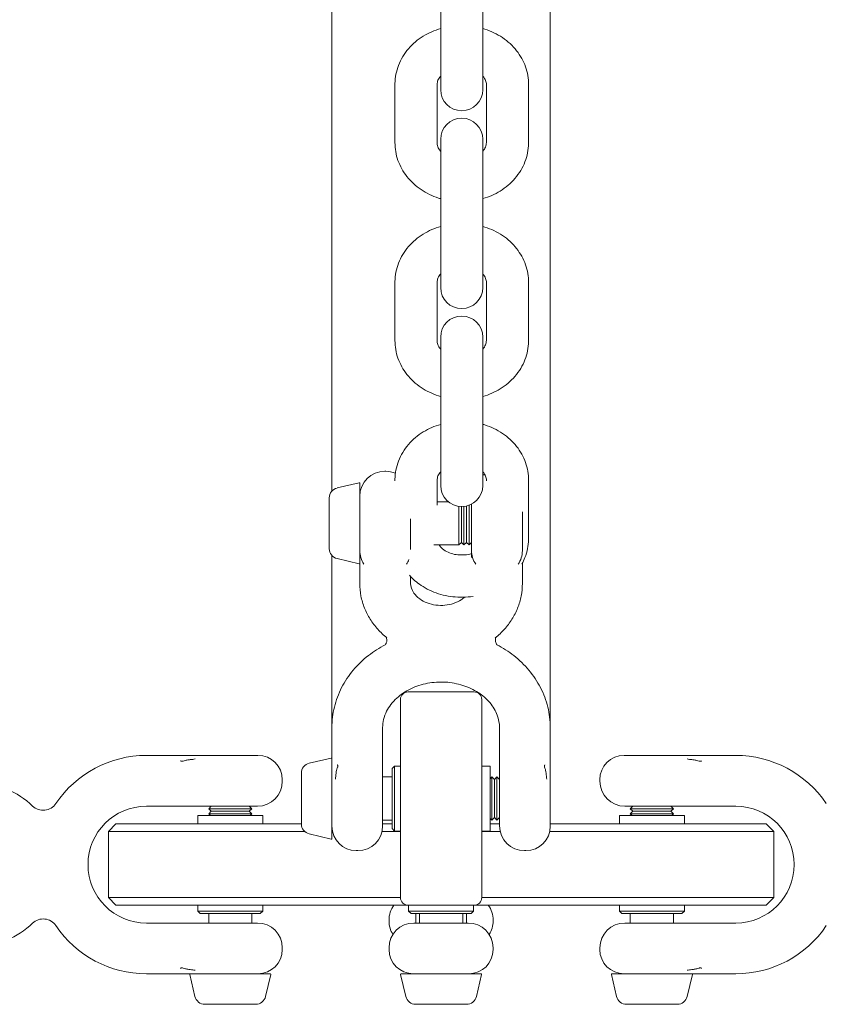
# Model space of a CAD drawing. Units: millimetres. Extents: x -4863 to 29290, y -2350 to 7410.
# Drawn here: x 1417 to 1576, y 4092 to 4286 of the extents above; entities that cross this region are included whole.
import ezdxf

# ---------------------------------------------------------------- set-up
doc = ezdxf.new("R2010")
doc.units = ezdxf.units.MM
doc.header["$MEASUREMENT"] = 0

msp = doc.modelspace()

# ---------------------------------------------------------------- linework, layer by layer
at = {"color": 0, "linetype": 'Continuous', "lineweight": 0}
for p, q in [((1521.5, 4482), (1521.5, 4146.47)), ((1478.5, 4442.48), (1478.5, 4193.02)), ((1499.92, 4276.14), (1499.92, 4287.58)), ((1508.22, 4276.14), (1508.22, 4287.58)), ((1499.92, 4276.14), (1499.92, 4272.05)), ((1508.22, 4272.05), (1508.22, 4276.14)), ((1490.92, 4273.06), (1490.92, 4261.63)), ((1499.22, 4273.06), (1499.22, 4261.63)), ((1508.92, 4261.63), (1508.92, 4273.06)), ((1517.22, 4261.63), (1517.22, 4273.06)), ((1499.92, 4262.29), (1499.92, 4260.95)), ((1508.22, 4260.95), (1508.22, 4262.29)), ((1499.92, 4260.69), (1499.92, 4260.95)), ((1499.92, 4260.69), (1499.92, 4248.62)), ((1508.22, 4260.69), (1508.22, 4260.95)), ((1508.22, 4248.62), (1508.22, 4260.69)), ((1499.92, 4237.19), (1499.92, 4248.62)), ((1508.22, 4237.19), (1508.22, 4248.62)), ((1499.92, 4237.19), (1499.92, 4233.1)), ((1508.22, 4233.1), (1508.22, 4237.19)), ((1490.92, 4234.1), (1490.92, 4222.67)), ((1499.22, 4234.1), (1499.22, 4222.67)), ((1508.92, 4222.67), (1508.92, 4234.1)), ((1517.22, 4222.67), (1517.22, 4234.1)), ((1499.92, 4223.34), (1499.92, 4222)), ((1499.92, 4221.74), (1499.92, 4222)), ((1499.92, 4221.74), (1499.92, 4209.67)), ((1508.22, 4222), (1508.22, 4223.34)), ((1508.22, 4221.74), (1508.22, 4222)), ((1508.22, 4209.67), (1508.22, 4221.74)), ((1499.92, 4198.24), (1499.92, 4209.67)), ((1508.22, 4198.24), (1508.22, 4209.67)), ((1488.9, 4196.94), (1489.1, 4196.94)), ((1499.92, 4198.24), (1499.92, 4194.14)), ((1508.22, 4194.14), (1508.22, 4198.24)), ((1479.54, 4193.64), (1483.88, 4194.66)), ((1484, 4194.57), (1484, 4178.82)), ((1490.92, 4195.15), (1490.92, 4195.08)), ((1499.22, 4195.15), (1499.22, 4190.29)), ((1508.92, 4195.02), (1508.92, 4195.15)), ((1517.22, 4183.72), (1517.22, 4195.15)), ((1478, 4191.67), (1478, 4191.69)), ((1478, 4188.78), (1478, 4191.67)), ((1499.22, 4190.94), (1501.42, 4190.94)), ((1478, 4183.81), (1478, 4188.78)), ((1503.5, 4190.03), (1503.5, 4182.44)), ((1504, 4182.94), (1504, 4190)), ((1504.5, 4182.44), (1504.5, 4190.02)), ((1505, 4182.94), (1505, 4190.1)), ((1505.5, 4182.44), (1505.5, 4190.25)), ((1506, 4190.44), (1505.98, 4190.46)), ((1506, 4181.34), (1506, 4190.47)), ((1516, 4188.92), (1516, 4181.34)), ((1494, 4187.56), (1494, 4181.56)), ((1478, 4181.69), (1478, 4183.81)), ((1504, 4182.94), (1503.5, 4182.44)), ((1504, 4182.94), (1504.5, 4182.44)), ((1505, 4182.94), (1504.5, 4182.44)), ((1505, 4182.94), (1505.5, 4182.44)), ((1506, 4182.94), (1505.5, 4182.44)), ((1498.55, 4182.44), (1503.5, 4182.44)), ((1478.5, 4180.37), (1478.5, 4146.47)), ((1479.54, 4179.75), (1483.88, 4178.72)), ((1503.82, 4180.46), (1504.32, 4180.46)), ((1484, 4178.01), (1484, 4174.84)), ((1516, 4174.84), (1516, 4178.01)), ((1494, 4176.21), (1494, 4174.84)), ((1503.82, 4172.16), (1504.32, 4172.16)), ((1492, 4113), (1492, 4152)), ((1506.5, 4153.5), (1493.5, 4153.5)), ((1508, 4152), (1508, 4113)), ((1478.5, 4141.18), (1478.5, 4146.47)), ((1488.5, 4141.18), (1488.5, 4146.47)), ((1511.5, 4146.47), (1511.5, 4141.18)), ((1521.5, 4146.47), (1521.5, 4141.18)), ((1442, 4141), (1448.25, 4141)), ((1453.74, 4141), (1463.95, 4141)), ((1474.04, 4139.45), (1478.38, 4140.47)), ((1536.05, 4141), (1546.26, 4141)), ((1558, 4141), (1551.75, 4141)), ((1478.5, 4139), (1478.5, 4124.63)), ((1490.35, 4138.4), (1490.85, 4138.9)), ((1490.35, 4126.6), (1490.35, 4138.4)), ((1490.85, 4138.9), (1490.85, 4126.1)), ((1492, 4138.9), (1490.85, 4138.9)), ((1509.65, 4138.9), (1508, 4138.9)), ((1509.65, 4126.1), (1509.65, 4138.9)), ((1472.5, 4136.73), (1472.5, 4137.5)), ((1472.5, 4132.31), (1472.5, 4136.73)), ((1488.5, 4136.75), (1490.35, 4136.75)), ((1509.65, 4136.4), (1510, 4136.75)), ((1510, 4128.25), (1510, 4136.75)), ((1510.5, 4136.25), (1510, 4136.75)), ((1510.5, 4136.25), (1511, 4136.75)), ((1511, 4128.25), (1511, 4136.75)), ((1511.5, 4136.25), (1511, 4136.75)), ((1468.75, 4135.9), (1468.75, 4136.2)), ((1488.5, 4135.07), (1488.5, 4127.15)), ((1510.5, 4128.75), (1510.5, 4136.25)), ((1511.5, 4127.15), (1511.5, 4135.07)), ((1521.5, 4135.12), (1521.5, 4127.05)), ((1531.25, 4135.9), (1531.25, 4136.2)), ((1442, 4131), (1448.25, 4131)), ((1463.85, 4131), (1453.83, 4131)), ((1454.75, 4131), (1454.25, 4130.5)), ((1462.75, 4130.5), (1454.25, 4130.5)), ((1454.75, 4130), (1454.25, 4130.5)), ((1462.25, 4131), (1462.75, 4130.5)), ((1462.25, 4130), (1462.75, 4130.5)), ((1472.5, 4128.08), (1472.5, 4132.31)), ((1546.17, 4131), (1536.15, 4131)), ((1537.75, 4131), (1537.25, 4130.5)), ((1541.5, 4130.5), (1537.25, 4130.5)), ((1537.75, 4130), (1537.25, 4130.5)), ((1545.75, 4130.5), (1541.5, 4130.5)), ((1545.25, 4131), (1545.75, 4130.5)), ((1545.25, 4130), (1545.75, 4130.5)), ((1558, 4131), (1551.75, 4131)), ((1464.9, 4129.15), (1452.1, 4129.15)), ((1452.1, 4129.15), (1452.1, 4127.5)), ((1454.75, 4130), (1454.25, 4129.5)), ((1462.75, 4129.5), (1454.25, 4129.5)), ((1454.6, 4129.15), (1454.25, 4129.5)), ((1462.25, 4130), (1454.75, 4130)), ((1462.25, 4130), (1462.75, 4129.5)), ((1462.4, 4129.15), (1462.75, 4129.5)), ((1464.9, 4129.15), (1464.9, 4127.5)), ((1509.65, 4128.6), (1510, 4128.25)), ((1510.5, 4128.75), (1510, 4128.25)), ((1510.5, 4128.75), (1511, 4128.25)), ((1511.5, 4128.75), (1511, 4128.25)), ((1541.5, 4129.15), (1535.1, 4129.15)), ((1535.1, 4129.15), (1535.1, 4127.5)), ((1537.75, 4130), (1537.25, 4129.5)), ((1541.5, 4129.5), (1537.25, 4129.5)), ((1537.6, 4129.15), (1537.25, 4129.5)), ((1541.5, 4130), (1537.75, 4130)), ((1545.25, 4130), (1541.5, 4130)), ((1545.75, 4129.5), (1541.5, 4129.5)), ((1547.9, 4129.15), (1541.5, 4129.15)), ((1545.25, 4130), (1545.75, 4129.5)), ((1545.4, 4129.15), (1545.75, 4129.5)), ((1547.9, 4129.15), (1547.9, 4127.5)), ((1436, 4127.5), (1434.5, 4126)), ((1436, 4127.5), (1455.5, 4127.5)), ((1472.5, 4127.5), (1455.5, 4127.5)), ((1472.5, 4127.5), (1472.5, 4128.08)), ((1488.5, 4128.25), (1490.35, 4128.25)), ((1490.35, 4127.5), (1488.5, 4127.5)), ((1490.35, 4126.6), (1490.85, 4126.1)), ((1511.5, 4127.5), (1509.65, 4127.5)), ((1544.5, 4127.5), (1521.5, 4127.5)), ((1544.5, 4127.5), (1564, 4127.5)), ((1564, 4127.5), (1565.5, 4126)), ((1455.5, 4126), (1434.5, 4126)), ((1434.5, 4113), (1434.5, 4126)), ((1455.5, 4126), (1473.18, 4126)), ((1474.04, 4125.55), (1478.38, 4124.53)), ((1478.5, 4126), (1478.62, 4126)), ((1488.36, 4126), (1492, 4126)), ((1492, 4126.1), (1490.85, 4126.1)), ((1509.65, 4126.1), (1508, 4126.1)), ((1508, 4126), (1511.64, 4126)), ((1521.38, 4126), (1544.5, 4126)), ((1565.5, 4126), (1544.5, 4126)), ((1565.5, 4113), (1565.5, 4126)), ((1483.3, 4122.25), (1483.6, 4122.25)), ((1516.4, 4122.25), (1516.7, 4122.25)), ((1434.5, 4113), (1455.5, 4113)), ((1436, 4111.5), (1434.5, 4113)), ((1455.5, 4111.5), (1436, 4111.5)), ((1452.1, 4111.5), (1452.1, 4110.35)), ((1492, 4113), (1455.5, 4113)), ((1455.5, 4111.5), (1493.5, 4111.5)), ((1464.9, 4111.5), (1464.9, 4110.35)), ((1506.5, 4111.5), (1493.5, 4111.5)), ((1493.6, 4111.5), (1493.6, 4110.35)), ((1506.4, 4111.5), (1506.4, 4110.35)), ((1506.5, 4111.5), (1544.5, 4111.5)), ((1544.5, 4113), (1508, 4113)), ((1535.1, 4111.5), (1535.1, 4110.35)), ((1544.5, 4113), (1565.5, 4113)), ((1564, 4111.5), (1544.5, 4111.5)), ((1547.9, 4111.5), (1547.9, 4110.35)), ((1564, 4111.5), (1565.5, 4113)), ((1452.1, 4110.35), (1464.9, 4110.35)), ((1452.6, 4109.85), (1452.1, 4110.35)), ((1464.4, 4109.85), (1452.6, 4109.85)), ((1454.25, 4108), (1454.25, 4109.85)), ((1462.75, 4108), (1462.75, 4109.85)), ((1464.4, 4109.85), (1464.9, 4110.35)), ((1493.6, 4110.35), (1506.4, 4110.35)), ((1494.1, 4109.85), (1493.6, 4110.35)), ((1505.9, 4109.85), (1494.1, 4109.85)), ((1495, 4109.85), (1495, 4108)), ((1495.75, 4108), (1495.75, 4109.85)), ((1504.25, 4108), (1504.25, 4109.85)), ((1505, 4108), (1505, 4109.85)), ((1505.9, 4109.85), (1506.4, 4110.35)), ((1535.1, 4110.35), (1541.5, 4110.35)), ((1535.6, 4109.85), (1535.1, 4110.35)), ((1541.5, 4109.85), (1535.6, 4109.85)), ((1537.25, 4108), (1537.25, 4109.85)), ((1541.5, 4110.35), (1547.9, 4110.35)), ((1547.4, 4109.85), (1541.5, 4109.85)), ((1545.75, 4108), (1545.75, 4109.85)), ((1547.4, 4109.85), (1547.9, 4110.35)), ((1448.25, 4108), (1442, 4108)), ((1453.83, 4108), (1463.85, 4108)), ((1489.75, 4108.4), (1489.75, 4108.6)), ((1494.65, 4108), (1505.35, 4108)), ((1510.25, 4108.4), (1510.25, 4108.6)), ((1536.15, 4108), (1546.17, 4108)), ((1551.75, 4108), (1558, 4108)), ((1468.75, 4102.8), (1468.75, 4103.1)), ((1489.75, 4102.8), (1489.75, 4103.1)), ((1510.25, 4102.8), (1510.25, 4103.1)), ((1531.25, 4102.8), (1531.25, 4103.1)), ((1448.25, 4098), (1442, 4098)), ((1451.55, 4093.54), (1450.53, 4097.88)), ((1450.63, 4098), (1466.37, 4098)), ((1465.45, 4093.54), (1466.47, 4097.88)), ((1493.05, 4093.54), (1492.03, 4097.88)), ((1492.13, 4098), (1507.87, 4098)), ((1506.95, 4093.54), (1507.97, 4097.88)), ((1534.55, 4093.54), (1533.53, 4097.88)), ((1533.63, 4098), (1541.5, 4098)), ((1541.5, 4098), (1549.37, 4098)), ((1548.45, 4093.54), (1549.47, 4097.88)), ((1551.75, 4098), (1558, 4098)), ((1456, 4092), (1453.5, 4092)), ((1461, 4092), (1456, 4092)), ((1463.5, 4092), (1461, 4092)), ((1495.67, 4092), (1495, 4092)), ((1500, 4092), (1495.67, 4092)), ((1504.33, 4092), (1500, 4092)), ((1505, 4092), (1504.33, 4092)), ((1539, 4092), (1536.5, 4092)), ((1544, 4092), (1539, 4092)), ((1546.5, 4092), (1544, 4092))]:
    msp.add_line(p, q, dxfattribs=at)
for centre, radius, start, end in [((1504.07, 4272.05), 4.15, 180, 0), ((1504.07, 4262.29), 4.15, 0, 180), ((1504.07, 4233.1), 4.15, 180, 0), ((1504.07, 4223.34), 4.15, 0, 180), ((1488.9, 4192.04), 4.9, 90, 180), ((1489.1, 4192.04), 4.9, 67.0501, 90), ((1483.9, 4194.57), 0.1, 0, 103.2917), ((1510.9, 4192.04), 4.9, 118.3964, 123.2155), ((1480, 4191.69), 2, 103.2917, 180), ((1504.07, 4194.14), 4.15, 180, 0), ((1480, 4181.69), 2, 180, 256.7083), ((1488.9, 4181.34), 4.9, 180, 213.4997), ((1510.9, 4181.34), 4.9, 180, 213.4997), ((1511.1, 4181.34), 4.9, 326.5003, 359.1494), ((1489.1, 4181.34), 4.9, 326.5003, 338.8826), ((1483.9, 4178.82), 0.1, 256.7083, 360), ((1493.5, 4152), 1.5, 90, 180), ((1506.5, 4152), 1.5, 360, 90), ((1442, 4119.5), 21.5, 90, 146.0396), ((1463.95, 4136.2), 4.8, 360, 90), ((1478.4, 4140.37), 0.1, 0, 103.2917), ((1536.05, 4136.2), 4.8, 90, 180), ((1558, 4119.5), 21.5, 33.9604, 90), ((1474.5, 4137.5), 2, 103.2917, 180), ((1408.5, 4119.5), 16, 46.0813, 90), ((1463.85, 4135.9), 4.9, 270, 0), ((1536.15, 4135.9), 4.9, 180, 270), ((1421.68, 4133.19), 3, 226.0813, 326.0396), ((1442, 4119.5), 11.5, 90, 270), ((1558, 4119.5), 11.5, 270, 90), ((1474.5, 4127.5), 2, 180, 256.7083), ((1483.3, 4127.05), 4.8, 180, 270), ((1483.6, 4127.15), 4.9, 270, 0), ((1516.4, 4127.15), 4.9, 180, 270), ((1516.7, 4127.05), 4.8, 270, 0), ((1478.4, 4124.63), 0.1, 256.7083, 360), ((1494.65, 4108.6), 4.9, 143.7125, 180), ((1493.5, 4113), 1.5, 180, 270), ((1506.5, 4113), 1.5, 270, 0), ((1505.35, 4108.6), 4.9, 360, 36.2875), ((1408.5, 4119.5), 16, 270, 313.9187), ((1421.68, 4105.81), 3, 33.9604, 133.9187), ((1442, 4119.5), 21.5, 213.9604, 270), ((1463.85, 4103.1), 4.9, 0, 90), ((1494.65, 4108.4), 4.9, 180, 212.7392), ((1494.65, 4103.1), 4.9, 90, 180), ((1505.35, 4103.1), 4.9, 0, 90), ((1505.35, 4108.4), 4.9, 327.2608, 0), ((1536.15, 4103.1), 4.9, 90, 180), ((1558, 4119.5), 21.5, 270, 326.0396), ((1463.95, 4102.8), 4.8, 270, 0), ((1494.55, 4102.8), 4.8, 180, 270), ((1505.45, 4102.8), 4.8, 270, 0), ((1536.05, 4102.8), 4.8, 180, 270), ((1450.63, 4097.9), 0.1, 90, 193.2917), ((1466.37, 4097.9), 0.1, 346.7083, 90), ((1492.13, 4097.9), 0.1, 90, 193.2917), ((1495, 4099.5), 2, 224.3893, 228.5904), ((1505, 4099.5), 2, 311.4096, 315.6107), ((1507.87, 4097.9), 0.1, 346.7083, 90), ((1533.63, 4097.9), 0.1, 90, 193.2917), ((1549.37, 4097.9), 0.1, 346.7083, 90), ((1453.5, 4094), 2, 193.2917, 270), ((1463.5, 4094), 2, 270, 346.7083), ((1495, 4094), 2, 193.2917, 270), ((1505, 4094), 2, 270, 346.7083), ((1536.5, 4094), 2, 193.2917, 270), ((1546.5, 4094), 2, 270, 346.7083)]:
    msp.add_arc(centre, radius, start, end, dxfattribs=at)
for points, knots in [([(1499.92, 4284.08), (1498.71, 4283.74), (1497.56, 4283.24), (1495.41, 4281.92), (1494.42, 4281.08), (1492.75, 4279.14), (1492.08, 4278.03), (1491.18, 4275.7), (1490.94, 4274.48), (1490.92, 4273.19), (1490.92, 4273.12), (1490.92, 4273.06)], [1.893029, 1.893029, 1.893029, 1.893029, 2.199115, 2.199115, 2.513274, 2.513274, 2.827433, 2.827433, 3.125102, 3.125102, 3.141593, 3.141593, 3.141593, 3.141593]), ([(1517.22, 4273.06), (1517.22, 4274.25), (1517.01, 4275.43), (1516.21, 4277.7), (1515.62, 4278.77), (1514.08, 4280.72), (1513.13, 4281.59), (1511.02, 4283.01), (1509.85, 4283.57), (1508.49, 4284), (1508.35, 4284.04), (1508.22, 4284.08)], [0, 0, 0, 0, 0.289692, 0.289692, 0.586236, 0.586236, 0.89942, 0.89942, 1.21358, 1.21358, 1.248564, 1.248564, 1.248564, 1.248564]), ([(1499.92, 4274.74), (1499.8, 4274.61), (1499.7, 4274.48), (1499.43, 4274.06), (1499.32, 4273.78), (1499.23, 4273.36), (1499.22, 4273.21), (1499.22, 4273.06)], [2.5008649, 2.5008649, 2.5008649, 2.5008649, 2.6475935, 2.6475935, 2.9617527, 2.9617527, 3.1415927, 3.1415927, 3.1415927, 3.1415927]), ([(1508.92, 4273.06), (1508.92, 4273.32), (1508.87, 4273.58), (1508.66, 4274.14), (1508.49, 4274.42), (1508.24, 4274.72), (1508.23, 4274.73), (1508.22, 4274.74)], [0, 0, 0, 0, 0.3141593, 0.3141593, 0.6283185, 0.6283185, 0.6407278, 0.6407278, 0.6407278, 0.6407278]), ([(1490.92, 4261.63), (1490.92, 4260.44), (1491.12, 4259.25), (1491.92, 4256.99), (1492.52, 4255.92), (1494.05, 4253.96), (1495, 4253.09), (1497.12, 4251.67), (1498.28, 4251.11), (1499.64, 4250.68), (1499.78, 4250.64), (1499.92, 4250.6)], [3.141593, 3.141593, 3.141593, 3.141593, 3.431284, 3.431284, 3.727829, 3.727829, 4.041013, 4.041013, 4.355172, 4.355172, 4.390157, 4.390157, 4.390157, 4.390157]), ([(1499.22, 4261.63), (1499.22, 4261.36), (1499.26, 4261.1), (1499.47, 4260.55), (1499.64, 4260.26), (1499.9, 4259.96), (1499.91, 4259.95), (1499.92, 4259.94)], [3.1415927, 3.1415927, 3.1415927, 3.1415927, 3.4557519, 3.4557519, 3.7699112, 3.7699112, 3.7823204, 3.7823204, 3.7823204, 3.7823204]), ([(1508.22, 4250.6), (1509.42, 4250.94), (1510.57, 4251.44), (1512.72, 4252.77), (1513.71, 4253.6), (1515.38, 4255.54), (1516.05, 4256.65), (1516.95, 4258.99), (1517.19, 4260.2), (1517.22, 4261.49), (1517.22, 4261.56), (1517.22, 4261.63)], [5.034621, 5.034621, 5.034621, 5.034621, 5.340708, 5.340708, 5.654867, 5.654867, 5.969026, 5.969026, 6.266695, 6.266695, 6.283185, 6.283185, 6.283185, 6.283185]), ([(1508.22, 4259.94), (1508.33, 4260.07), (1508.43, 4260.21), (1508.7, 4260.62), (1508.81, 4260.9), (1508.9, 4261.32), (1508.92, 4261.47), (1508.92, 4261.63)], [5.6424575, 5.6424575, 5.6424575, 5.6424575, 5.7891861, 5.7891861, 6.1033454, 6.1033454, 6.2831853, 6.2831853, 6.2831853, 6.2831853]), ([(1499.92, 4245.13), (1498.71, 4244.79), (1497.56, 4244.29), (1495.41, 4242.96), (1494.42, 4242.13), (1492.75, 4240.19), (1492.08, 4239.08), (1491.18, 4236.74), (1490.94, 4235.53), (1490.92, 4234.24), (1490.92, 4234.17), (1490.92, 4234.1)], [1.893029, 1.893029, 1.893029, 1.893029, 2.199115, 2.199115, 2.513274, 2.513274, 2.827433, 2.827433, 3.125102, 3.125102, 3.141593, 3.141593, 3.141593, 3.141593]), ([(1517.22, 4234.1), (1517.22, 4235.29), (1517.01, 4236.48), (1516.21, 4238.74), (1515.62, 4239.81), (1514.08, 4241.77), (1513.13, 4242.64), (1511.02, 4244.06), (1509.85, 4244.62), (1508.49, 4245.05), (1508.35, 4245.09), (1508.22, 4245.13)], [0, 0, 0, 0, 0.289692, 0.289692, 0.586236, 0.586236, 0.89942, 0.89942, 1.21358, 1.21358, 1.248564, 1.248564, 1.248564, 1.248564]), ([(1499.92, 4235.79), (1499.8, 4235.66), (1499.7, 4235.52), (1499.43, 4235.11), (1499.32, 4234.83), (1499.23, 4234.41), (1499.22, 4234.26), (1499.22, 4234.1)], [2.5008649, 2.5008649, 2.5008649, 2.5008649, 2.6475935, 2.6475935, 2.9617527, 2.9617527, 3.1415927, 3.1415927, 3.1415927, 3.1415927]), ([(1508.92, 4234.1), (1508.92, 4234.37), (1508.87, 4234.63), (1508.66, 4235.18), (1508.49, 4235.47), (1508.24, 4235.77), (1508.23, 4235.78), (1508.22, 4235.79)], [0, 0, 0, 0, 0.3141593, 0.3141593, 0.6283185, 0.6283185, 0.6407278, 0.6407278, 0.6407278, 0.6407278]), ([(1490.92, 4222.67), (1490.92, 4221.48), (1491.12, 4220.3), (1491.92, 4218.03), (1492.52, 4216.96), (1494.05, 4215.01), (1495, 4214.14), (1497.12, 4212.72), (1498.28, 4212.16), (1499.64, 4211.73), (1499.78, 4211.69), (1499.92, 4211.65)], [3.141593, 3.141593, 3.141593, 3.141593, 3.431284, 3.431284, 3.727829, 3.727829, 4.041013, 4.041013, 4.355172, 4.355172, 4.390157, 4.390157, 4.390157, 4.390157]), ([(1499.22, 4222.67), (1499.22, 4222.41), (1499.26, 4222.15), (1499.47, 4221.59), (1499.64, 4221.31), (1499.9, 4221.01), (1499.91, 4221), (1499.92, 4220.99)], [3.1415927, 3.1415927, 3.1415927, 3.1415927, 3.4557519, 3.4557519, 3.7699112, 3.7699112, 3.7823204, 3.7823204, 3.7823204, 3.7823204]), ([(1508.22, 4211.65), (1509.42, 4211.99), (1510.57, 4212.49), (1512.72, 4213.81), (1513.71, 4214.65), (1515.38, 4216.59), (1516.05, 4217.7), (1516.95, 4220.03), (1517.19, 4221.25), (1517.22, 4222.54), (1517.22, 4222.61), (1517.22, 4222.67)], [5.034621, 5.034621, 5.034621, 5.034621, 5.340708, 5.340708, 5.654867, 5.654867, 5.969026, 5.969026, 6.266695, 6.266695, 6.283185, 6.283185, 6.283185, 6.283185]), ([(1508.22, 4220.99), (1508.33, 4221.12), (1508.43, 4221.25), (1508.7, 4221.67), (1508.81, 4221.95), (1508.9, 4222.37), (1508.92, 4222.52), (1508.92, 4222.67)], [5.6424575, 5.6424575, 5.6424575, 5.6424575, 5.7891861, 5.7891861, 6.1033454, 6.1033454, 6.2831853, 6.2831853, 6.2831853, 6.2831853]), ([(1499.92, 4206.17), (1498.71, 4205.83), (1497.56, 4205.33), (1495.41, 4204.01), (1494.42, 4203.18), (1492.75, 4201.24), (1492.08, 4200.13), (1491.18, 4197.79), (1490.94, 4196.58), (1490.92, 4195.29), (1490.92, 4195.22), (1490.92, 4195.15)], [1.893029, 1.893029, 1.893029, 1.893029, 2.199115, 2.199115, 2.513274, 2.513274, 2.827433, 2.827433, 3.125102, 3.125102, 3.141593, 3.141593, 3.141593, 3.141593]), ([(1517.22, 4195.15), (1517.22, 4196.34), (1517.01, 4197.53), (1516.21, 4199.79), (1515.62, 4200.86), (1514.08, 4202.82), (1513.13, 4203.69), (1511.02, 4205.11), (1509.85, 4205.67), (1508.49, 4206.09), (1508.35, 4206.14), (1508.22, 4206.17)], [0, 0, 0, 0, 0.289692, 0.289692, 0.586236, 0.586236, 0.89942, 0.89942, 1.21358, 1.21358, 1.248564, 1.248564, 1.248564, 1.248564]), ([(1499.92, 4196.84), (1499.8, 4196.71), (1499.7, 4196.57), (1499.43, 4196.15), (1499.32, 4195.87), (1499.23, 4195.45), (1499.22, 4195.3), (1499.22, 4195.15)], [2.5008649, 2.5008649, 2.5008649, 2.5008649, 2.6475935, 2.6475935, 2.9617527, 2.9617527, 3.1415927, 3.1415927, 3.1415927, 3.1415927]), ([(1508.92, 4195.15), (1508.92, 4195.42), (1508.87, 4195.68), (1508.66, 4196.23), (1508.49, 4196.52), (1508.24, 4196.82), (1508.23, 4196.83), (1508.22, 4196.84)], [0, 0, 0, 0, 0.3141593, 0.3141593, 0.6283185, 0.6283185, 0.6407278, 0.6407278, 0.6407278, 0.6407278]), ([(1515.9, 4178.62), (1516.13, 4179.05), (1516.34, 4179.49), (1516.95, 4181.08), (1517.19, 4182.3), (1517.22, 4183.59), (1517.22, 4183.65), (1517.22, 4183.72)], [5.850237, 5.850237, 5.850237, 5.850237, 5.969026, 5.969026, 6.2666949, 6.2666949, 6.2831853, 6.2831853, 6.2831853, 6.2831853]), ([(1499.61, 4182.44), (1499.69, 4182.32), (1499.78, 4182.19), (1500.13, 4181.79), (1500.44, 4181.51), (1501.17, 4181.06), (1501.57, 4180.88), (1502.41, 4180.61), (1502.86, 4180.52), (1503.48, 4180.47), (1503.65, 4180.46), (1503.82, 4180.46)], [3.632409, 3.632409, 3.632409, 3.632409, 3.769911, 3.769911, 4.079919, 4.079919, 4.353025, 4.353025, 4.616271, 4.616271, 4.712389, 4.712389, 4.712389, 4.712389]), ([(1506, 4181.34), (1506, 4181.34), (1506, 4181.32), (1506, 4181.23), (1506, 4181.08), (1506, 4180.67), (1506, 4180.43), (1506, 4180.09), (1506, 4180.03), (1506, 4179.97)], [2.494168, 2.494168, 2.494168, 2.494168, 2.5276141, 2.5276141, 2.6793573, 2.6793573, 2.8081383, 2.8081383, 2.8345504, 2.8345504, 2.8345504, 2.8345504]), ([(1504.32, 4180.46), (1504.77, 4180.46), (1505.23, 4180.51), (1505.77, 4180.64), (1505.89, 4180.67), (1506, 4180.7)], [4.712389, 4.712389, 4.712389, 4.712389, 4.9730348, 4.9730348, 5.043395, 5.043395, 5.043395, 5.043395]), ([(1484, 4178.82), (1484, 4178.77), (1484, 4178.72), (1484, 4178.56), (1484, 4178.45), (1484, 4178.28), (1484, 4178.21), (1484, 4178.12), (1484, 4178.1), (1484, 4178.05), (1484, 4178.03), (1484, 4178.01)], [2.98256858, 2.98256858, 2.98256858, 2.98256858, 3.00061106, 3.00061106, 3.04047227, 3.04047227, 3.06561104, 3.06561104, 3.07345718, 3.07345718, 3.08130331, 3.08130331, 3.08130331, 3.08130331]), ([(1516, 4178.01), (1516, 4178.04), (1516, 4178.07), (1516, 4178.12), (1516, 4178.15), (1516, 4178.23), (1516, 4178.29), (1516, 4178.45), (1516, 4178.56), (1516, 4178.72), (1516, 4178.76), (1516, 4178.81)], [-0.0009641, -0.0009641, -0.0009641, -0.0009641, 0.00914069, 0.00914069, 0.01924547, 0.01924547, 0.0400033, 0.0400033, 0.08001159, 0.08001159, 0.09646754, 0.09646754, 0.09646754, 0.09646754]), ([(1493.78, 4176.45), (1494.45, 4175.7), (1495.22, 4175.04), (1497.12, 4173.76), (1498.28, 4173.21), (1500.73, 4172.44), (1502, 4172.22), (1503.46, 4172.17), (1503.64, 4172.16), (1503.82, 4172.16)], [3.7933856, 3.7933856, 3.7933856, 3.7933856, 4.041013, 4.041013, 4.3551723, 4.3551723, 4.6693315, 4.6693315, 4.712389, 4.712389, 4.712389, 4.712389]), ([(1484, 4174.84), (1484, 4174.01), (1484.08, 4173.19), (1484.39, 4171.56), (1484.63, 4170.77), (1485.24, 4169.24), (1485.62, 4168.5), (1486.49, 4167.11), (1486.99, 4166.45), (1488.09, 4165.23), (1488.69, 4164.67), (1489.33, 4164.15)], [3.1415927, 3.1415927, 3.1415927, 3.1415927, 3.3045624, 3.3045624, 3.4675321, 3.4675321, 3.6305019, 3.6305019, 3.7934716, 3.7934716, 3.9564413, 3.9564413, 3.9564413, 3.9564413]), ([(1494, 4174.84), (1494, 4174.23), (1494.18, 4173.6), (1494.92, 4172.55), (1495.31, 4172.15), (1496.23, 4171.49), (1496.73, 4171.22), (1497.81, 4170.81), (1498.38, 4170.67), (1499.56, 4170.51), (1500.17, 4170.5), (1501.35, 4170.62), (1501.93, 4170.74), (1503, 4171.1), (1503.5, 4171.34), (1504.2, 4171.78), (1504.44, 4171.97), (1504.66, 4172.17)], [3.141593, 3.141593, 3.141593, 3.141593, 3.679772, 3.679772, 4.011093, 4.011093, 4.292265, 4.292265, 4.560457, 4.560457, 4.825218, 4.825218, 5.089807, 5.089807, 5.357089, 5.357089, 5.526321, 5.526321, 5.526321, 5.526321]), ([(1510.67, 4164.15), (1511.31, 4164.67), (1511.91, 4165.23), (1513.01, 4166.45), (1513.51, 4167.11), (1514.38, 4168.5), (1514.76, 4169.24), (1515.37, 4170.77), (1515.61, 4171.56), (1515.92, 4173.19), (1516, 4174.01), (1516, 4174.84)], [5.4683366, 5.4683366, 5.4683366, 5.4683366, 5.6313064, 5.6313064, 5.7942761, 5.7942761, 5.9572458, 5.9572458, 6.1202156, 6.1202156, 6.2831853, 6.2831853, 6.2831853, 6.2831853]), ([(1488.98, 4162.75), (1488.98, 4162.75), (1488.99, 4162.76), (1489.05, 4162.82), (1489.1, 4162.9), (1489.24, 4163.16), (1489.3, 4163.39), (1489.33, 4163.9), (1489.24, 4164.15), (1489.19, 4164.27), (1489.18, 4164.27), (1489.18, 4164.28)], [1.5133308, 1.5133308, 1.5133308, 1.5133308, 1.540149, 1.540149, 1.5824959, 1.5824959, 1.6387271, 1.6387271, 1.7124547, 1.7124547, 1.7191915, 1.7191915, 1.7191915, 1.7191915]), ([(1510.82, 4164.28), (1510.8, 4164.24), (1510.76, 4164.16), (1510.69, 4163.9), (1510.67, 4163.67), (1510.75, 4163.16), (1510.88, 4162.92), (1510.99, 4162.77), (1511.02, 4162.75), (1511.02, 4162.75)], [3.2140787, 3.2140787, 3.2140787, 3.2140787, 3.2527826, 3.2527826, 3.3082574, 3.3082574, 3.3823116, 3.3823116, 3.4199641, 3.4199641, 3.4199641, 3.4199641]), ([(1478.5, 4146.47), (1478.5, 4147.83), (1478.67, 4149.2), (1479.32, 4151.85), (1479.8, 4153.13), (1481.06, 4155.56), (1481.82, 4156.71), (1483.59, 4158.82), (1484.59, 4159.79), (1486.72, 4161.46), (1487.84, 4162.18), (1489.02, 4162.79)], [3.141593, 3.141593, 3.141593, 3.141593, 3.347245, 3.347245, 3.552897, 3.552897, 3.758549, 3.758549, 3.964201, 3.964201, 4.15954, 4.15954, 4.15954, 4.15954]), ([(1510.98, 4162.79), (1512.16, 4162.18), (1513.28, 4161.46), (1515.41, 4159.79), (1516.41, 4158.82), (1518.18, 4156.71), (1518.94, 4155.56), (1520.2, 4153.13), (1520.68, 4151.85), (1521.33, 4149.2), (1521.5, 4147.83), (1521.5, 4146.47)], [5.265229, 5.265229, 5.265229, 5.265229, 5.460577, 5.460577, 5.666229, 5.666229, 5.871881, 5.871881, 6.077533, 6.077533, 6.283185, 6.283185, 6.283185, 6.283185]), ([(1488.5, 4146.47), (1488.5, 4147.55), (1488.75, 4148.63), (1489.74, 4150.6), (1490.41, 4151.5), (1492.07, 4153), (1493, 4153.63), (1495.06, 4154.61), (1496.18, 4154.98), (1498.49, 4155.41), (1499.68, 4155.49), (1502.04, 4155.35), (1503.2, 4155.13), (1505.38, 4154.44), (1506.39, 4153.96), (1508.19, 4152.81), (1508.97, 4152.12), (1510.26, 4150.6), (1510.74, 4149.76), (1511.36, 4148.1), (1511.5, 4147.29), (1511.5, 4146.47)], [3.141593, 3.141593, 3.141593, 3.141593, 3.542017, 3.542017, 3.891748, 3.891748, 4.199757, 4.199757, 4.493396, 4.493396, 4.782725, 4.782725, 5.071437, 5.071437, 5.362147, 5.362147, 5.660375, 5.660375, 5.979792, 5.979792, 6.283185, 6.283185, 6.283185, 6.283185]), ([(1453.74, 4141), (1453.59, 4141), (1453.41, 4141), (1452.89, 4141), (1452.51, 4141), (1451.85, 4141), (1451.59, 4141), (1451.13, 4141), (1450.93, 4141), (1450.54, 4141), (1450.35, 4141), (1449.96, 4141), (1449.77, 4141), (1449.44, 4141), (1449.31, 4141), (1449.05, 4141), (1448.92, 4141), (1448.7, 4141), (1448.61, 4141), (1448.46, 4141), (1448.39, 4141), (1448.31, 4141), (1448.3, 4141), (1448.28, 4141), (1448.26, 4141), (1448.25, 4141)], [2.3891637, 2.3891637, 2.3891637, 2.3891637, 2.4817144, 2.4817144, 2.6297953, 2.6297953, 2.7153425, 2.7153425, 2.7785756, 2.7785756, 2.8373037, 2.8373037, 2.8960318, 2.8960318, 2.9349686, 2.9349686, 2.9739053, 2.9739053, 3.0013747, 3.0013747, 3.0211128, 3.0211128, 3.0249785, 3.0249785, 3.0288441, 3.0288441, 3.0288441, 3.0288441]), ([(1448.73, 4139.93), (1448.73, 4139.93), (1448.73, 4139.93), (1448.73, 4139.92), (1448.73, 4139.92), (1448.74, 4139.91), (1448.74, 4139.9), (1448.75, 4139.89), (1448.76, 4139.88), (1448.79, 4139.86), (1448.81, 4139.85), (1448.84, 4139.84), (1448.86, 4139.84), (1448.92, 4139.83), (1448.96, 4139.83), (1449.06, 4139.84), (1449.14, 4139.86), (1449.36, 4139.91), (1449.51, 4139.96), (1449.77, 4140.03), (1449.87, 4140.05), (1450.24, 4140.12), (1450.46, 4140.14), (1450.8, 4140.18), (1450.96, 4140.2), (1451.28, 4140.25), (1451.43, 4140.28), (1451.57, 4140.31), (1451.57, 4140.31), (1451.57, 4140.31)], [-0.2669654, -0.2669654, -0.2669654, -0.2669654, -0.2664286, -0.2664286, -0.2655553, -0.2655553, -0.2624789, -0.2624789, -0.2577091, -0.2577091, -0.2528356, -0.2528356, -0.2471676, -0.2471676, -0.2385395, -0.2385395, -0.2208281, -0.2208281, -0.1902266, -0.1902266, -0.1690766, -0.1690766, -0.117305, -0.117305, -0.0602424, -0.0602424, 0, 0, 0.0009392, 0.0009392, 0.0009392, 0.0009392]), ([(1478.5, 4141.18), (1478.5, 4141.1), (1478.5, 4141.03), (1478.5, 4140.86), (1478.5, 4140.77), (1478.5, 4140.55), (1478.5, 4140.43), (1478.5, 4140.17), (1478.5, 4140.04), (1478.5, 4139.75), (1478.5, 4139.58), (1478.5, 4139.27), (1478.5, 4139.14), (1478.5, 4139)], [-0.0007115, -0.0007115, -0.0007115, -0.0007115, 0.0236841, 0.0236841, 0.0544431, 0.0544431, 0.0976298, 0.0976298, 0.1408165, 0.1408165, 0.1965219, 0.1965219, 0.2396183, 0.2396183, 0.2396183, 0.2396183]), ([(1488.5, 4135.07), (1488.5, 4135.34), (1488.5, 4135.63), (1488.5, 4136.42), (1488.5, 4136.92), (1488.5, 4137.7), (1488.5, 4137.98), (1488.5, 4138.5), (1488.5, 4138.76), (1488.5, 4139.21), (1488.5, 4139.41), (1488.5, 4139.76), (1488.5, 4139.9), (1488.5, 4140.22), (1488.5, 4140.4), (1488.5, 4140.67), (1488.5, 4140.77), (1488.5, 4140.91), (1488.5, 4140.94), (1488.5, 4141.02), (1488.5, 4141.05), (1488.5, 4141.12), (1488.5, 4141.15), (1488.5, 4141.18)], [2.4338303, 2.4338303, 2.4338303, 2.4338303, 2.5278631, 2.5278631, 2.6783155, 2.6783155, 2.7607288, 2.7607288, 2.8385839, 2.8385839, 2.9036099, 2.9036099, 2.9535763, 2.9535763, 3.0133655, 3.0133655, 3.0481179, 3.0481179, 3.0605651, 3.0605651, 3.0730123, 3.0730123, 3.0828704, 3.0828704, 3.0828704, 3.0828704]), ([(1511.5, 4141.18), (1511.5, 4141.16), (1511.5, 4141.13), (1511.5, 4141.08), (1511.5, 4141.06), (1511.5, 4140.98), (1511.5, 4140.92), (1511.5, 4140.76), (1511.5, 4140.66), (1511.5, 4140.39), (1511.5, 4140.22), (1511.5, 4139.9), (1511.5, 4139.75), (1511.5, 4139.41), (1511.5, 4139.21), (1511.5, 4138.76), (1511.5, 4138.5), (1511.5, 4137.97), (1511.5, 4137.7), (1511.5, 4136.92), (1511.5, 4136.42), (1511.5, 4135.63), (1511.5, 4135.34), (1511.5, 4135.07)], [-0.0004991, -0.0004991, -0.0004991, -0.0004991, 0.0073843, 0.0073843, 0.0152678, 0.0152678, 0.0350279, 0.0350279, 0.0700608, 0.0700608, 0.1296123, 0.1296123, 0.1793584, 0.1793584, 0.2435106, 0.2435106, 0.3223912, 0.3223912, 0.4039058, 0.4039058, 0.5544556, 0.5544556, 0.6485492, 0.6485492, 0.6485492, 0.6485492]), ([(1521.5, 4135.12), (1521.5, 4135.39), (1521.5, 4135.67), (1521.5, 4136.45), (1521.5, 4136.94), (1521.5, 4137.72), (1521.5, 4138.01), (1521.5, 4138.5), (1521.5, 4138.7), (1521.5, 4139.09), (1521.5, 4139.28), (1521.5, 4139.64), (1521.5, 4139.82), (1521.5, 4140.11), (1521.5, 4140.22), (1521.5, 4140.45), (1521.5, 4140.57), (1521.5, 4140.76), (1521.5, 4140.85), (1521.5, 4140.99), (1521.5, 4141.05), (1521.5, 4141.12), (1521.5, 4141.13), (1521.5, 4141.16), (1521.5, 4141.17), (1521.5, 4141.18)], [2.3891637, 2.3891637, 2.3891637, 2.3891637, 2.4817144, 2.4817144, 2.6297953, 2.6297953, 2.7153425, 2.7153425, 2.7785756, 2.7785756, 2.8373037, 2.8373037, 2.8960318, 2.8960318, 2.9349686, 2.9349686, 2.9739053, 2.9739053, 3.0013747, 3.0013747, 3.0211128, 3.0211128, 3.0249785, 3.0249785, 3.0288441, 3.0288441, 3.0288441, 3.0288441]), ([(1551.75, 4141), (1551.7, 4141), (1551.66, 4141), (1551.57, 4141), (1551.52, 4141), (1551.33, 4141), (1551.18, 4141), (1550.8, 4141), (1550.57, 4141), (1550.22, 4141), (1550.1, 4141), (1549.74, 4141), (1549.49, 4141), (1548.96, 4141), (1548.68, 4141), (1548.23, 4141), (1548.04, 4141), (1547.45, 4141), (1547.09, 4141), (1546.58, 4141), (1546.41, 4141), (1546.26, 4141)], [-0.0007068, -0.0007068, -0.0007068, -0.0007068, 0.0131074, 0.0131074, 0.0266843, 0.0266843, 0.0710053, 0.0710053, 0.1420155, 0.1420155, 0.1760099, 0.1760099, 0.2524151, 0.2524151, 0.3402709, 0.3402709, 0.4042909, 0.4042909, 0.5488516, 0.5488516, 0.6392021, 0.6392021, 0.6392021, 0.6392021]), ([(1548.43, 4140.31), (1548.43, 4140.31), (1548.43, 4140.31), (1548.57, 4140.28), (1548.72, 4140.25), (1549.04, 4140.2), (1549.2, 4140.18), (1549.57, 4140.14), (1549.79, 4140.12), (1550.13, 4140.05), (1550.23, 4140.03), (1550.49, 4139.96), (1550.64, 4139.91), (1550.86, 4139.86), (1550.94, 4139.84), (1551.04, 4139.83), (1551.08, 4139.83), (1551.14, 4139.84), (1551.16, 4139.84), (1551.19, 4139.85), (1551.21, 4139.86), (1551.24, 4139.88), (1551.25, 4139.89), (1551.26, 4139.9), (1551.26, 4139.91), (1551.27, 4139.92), (1551.27, 4139.92), (1551.27, 4139.93), (1551.27, 4139.93), (1551.27, 4139.93)], [-0.2826908, -0.2826908, -0.2826908, -0.2826908, -0.2818395, -0.2818395, -0.2272062, -0.2272062, -0.1754717, -0.1754717, -0.1188891, -0.1188891, -0.0931932, -0.0931932, -0.0560241, -0.0560241, -0.0345228, -0.0345228, -0.0240453, -0.0240453, -0.017161, -0.017161, -0.0112407, -0.0112407, -0.0054465, -0.0054465, -0.0017122, -0.0017122, -0.0006518, -0.0006518, 0, 0, 0, 0]), ([(1479.19, 4136.31), (1479.19, 4136.31), (1479.19, 4136.32), (1479.22, 4136.51), (1479.25, 4136.71), (1479.3, 4137.1), (1479.32, 4137.29), (1479.36, 4137.67), (1479.38, 4137.89), (1479.45, 4138.18), (1479.47, 4138.26), (1479.54, 4138.45), (1479.59, 4138.55), (1479.64, 4138.71), (1479.66, 4138.77), (1479.67, 4138.86), (1479.67, 4138.89), (1479.66, 4138.95), (1479.66, 4138.97), (1479.65, 4139.01), (1479.64, 4139.03), (1479.62, 4139.06), (1479.61, 4139.08), (1479.6, 4139.1), (1479.59, 4139.11), (1479.58, 4139.12), (1479.58, 4139.12), (1479.57, 4139.13), (1479.57, 4139.13), (1479.57, 4139.13)], [-0.2826856, -0.2826856, -0.2826856, -0.2826856, -0.2818342, -0.2818342, -0.2272029, -0.2272029, -0.1754691, -0.1754691, -0.1188888, -0.1188888, -0.0932211, -0.0932211, -0.056035, -0.056035, -0.0345271, -0.0345271, -0.0240478, -0.0240478, -0.0171629, -0.0171629, -0.0112426, -0.0112426, -0.0054482, -0.0054482, -0.0017126, -0.0017126, -0.0006519, -0.0006519, 0, 0, 0, 0]), ([(1520.43, 4139.13), (1520.43, 4139.13), (1520.43, 4139.13), (1520.42, 4139.12), (1520.42, 4139.12), (1520.41, 4139.11), (1520.4, 4139.1), (1520.39, 4139.08), (1520.38, 4139.06), (1520.36, 4139.03), (1520.35, 4139.01), (1520.34, 4138.97), (1520.34, 4138.95), (1520.33, 4138.89), (1520.33, 4138.86), (1520.34, 4138.77), (1520.36, 4138.71), (1520.41, 4138.55), (1520.46, 4138.45), (1520.53, 4138.26), (1520.55, 4138.18), (1520.62, 4137.86), (1520.64, 4137.64), (1520.68, 4137.29), (1520.7, 4137.1), (1520.75, 4136.71), (1520.78, 4136.51), (1520.81, 4136.32), (1520.81, 4136.31), (1520.81, 4136.31)], [-0.2669654, -0.2669654, -0.2669654, -0.2669654, -0.2664286, -0.2664286, -0.2655553, -0.2655553, -0.2624789, -0.2624789, -0.2577091, -0.2577091, -0.2528356, -0.2528356, -0.2471676, -0.2471676, -0.2385395, -0.2385395, -0.2208281, -0.2208281, -0.1902266, -0.1902266, -0.1690766, -0.1690766, -0.117305, -0.117305, -0.0602424, -0.0602424, 0, 0, 0.0009392, 0.0009392, 0.0009392, 0.0009392]), ([(1448.25, 4131), (1448.28, 4131), (1448.3, 4131), (1448.35, 4131), (1448.38, 4131), (1448.47, 4131), (1448.54, 4131), (1448.72, 4131), (1448.84, 4131), (1449.15, 4131), (1449.35, 4131), (1449.71, 4131), (1449.88, 4131), (1450.26, 4131), (1450.47, 4131), (1450.93, 4131), (1451.18, 4131), (1451.68, 4131), (1451.92, 4131), (1452.58, 4131), (1452.96, 4131), (1453.5, 4131), (1453.68, 4131), (1453.83, 4131)], [-0.0004991, -0.0004991, -0.0004991, -0.0004991, 0.0073843, 0.0073843, 0.0152678, 0.0152678, 0.0350279, 0.0350279, 0.0700608, 0.0700608, 0.1296123, 0.1296123, 0.1793584, 0.1793584, 0.2435106, 0.2435106, 0.3223912, 0.3223912, 0.4039058, 0.4039058, 0.5544556, 0.5544556, 0.6485492, 0.6485492, 0.6485492, 0.6485492]), ([(1546.17, 4131), (1546.32, 4131), (1546.5, 4131), (1547.04, 4131), (1547.42, 4131), (1548.08, 4131), (1548.32, 4131), (1548.81, 4131), (1549.06, 4131), (1549.53, 4131), (1549.74, 4131), (1550.11, 4131), (1550.28, 4131), (1550.64, 4131), (1550.84, 4131), (1551.15, 4131), (1551.27, 4131), (1551.44, 4131), (1551.48, 4131), (1551.57, 4131), (1551.61, 4131), (1551.69, 4131), (1551.72, 4131), (1551.75, 4131)], [2.433785, 2.433785, 2.433785, 2.433785, 2.5277903, 2.5277903, 2.6781989, 2.6781989, 2.7590608, 2.7590608, 2.8386246, 2.8386246, 2.9021207, 2.9021207, 2.9520667, 2.9520667, 3.0111748, 3.0111748, 3.046765, 3.046765, 3.0601951, 3.0601951, 3.0736252, 3.0736252, 3.0828388, 3.0828388, 3.0828388, 3.0828388]), ([(1453.83, 4108), (1453.68, 4108), (1453.5, 4108), (1452.96, 4108), (1452.58, 4108), (1451.92, 4108), (1451.67, 4108), (1451.18, 4108), (1450.93, 4108), (1450.47, 4108), (1450.25, 4108), (1449.87, 4108), (1449.71, 4108), (1449.34, 4108), (1449.14, 4108), (1448.83, 4108), (1448.71, 4108), (1448.55, 4108), (1448.51, 4108), (1448.43, 4108), (1448.39, 4108), (1448.32, 4108), (1448.28, 4108), (1448.25, 4108)], [2.4338303, 2.4338303, 2.4338303, 2.4338303, 2.5278631, 2.5278631, 2.6783155, 2.6783155, 2.7607288, 2.7607288, 2.8385839, 2.8385839, 2.9036099, 2.9036099, 2.9535763, 2.9535763, 3.0133655, 3.0133655, 3.0481179, 3.0481179, 3.0605651, 3.0605651, 3.0730123, 3.0730123, 3.0828704, 3.0828704, 3.0828704, 3.0828704]), ([(1551.75, 4108), (1551.72, 4108), (1551.7, 4108), (1551.64, 4108), (1551.62, 4108), (1551.52, 4108), (1551.45, 4108), (1551.31, 4108), (1551.24, 4108), (1550.99, 4108), (1550.8, 4108), (1550.43, 4108), (1550.25, 4108), (1549.82, 4108), (1549.56, 4108), (1549.16, 4108), (1549.01, 4108), (1548.52, 4108), (1548.18, 4108), (1547.43, 4108), (1547.04, 4108), (1546.51, 4108), (1546.32, 4108), (1546.17, 4108)], [-0.0009756, -0.0009756, -0.0009756, -0.0009756, 0.0069485, 0.0069485, 0.0148727, 0.0148727, 0.0368676, 0.0368676, 0.056576, 0.056576, 0.113157, 0.113157, 0.1672477, 0.1672477, 0.2440309, 0.2440309, 0.2905793, 0.2905793, 0.4015978, 0.4015978, 0.5530681, 0.5530681, 0.647737, 0.647737, 0.647737, 0.647737]), ([(1448.25, 4098), (1448.33, 4098), (1448.41, 4098), (1448.59, 4098), (1448.7, 4098), (1448.94, 4098), (1449.08, 4098), (1449.37, 4098), (1449.51, 4098), (1449.84, 4098), (1450.03, 4098), (1450.35, 4098), (1450.49, 4098), (1450.63, 4098)], [-0.0007115, -0.0007115, -0.0007115, -0.0007115, 0.0236841, 0.0236841, 0.0544431, 0.0544431, 0.0976298, 0.0976298, 0.1408165, 0.1408165, 0.1965219, 0.1965219, 0.2396183, 0.2396183, 0.2396183, 0.2396183]), ([(1451.57, 4098.69), (1451.57, 4098.69), (1451.57, 4098.69), (1451.43, 4098.72), (1451.28, 4098.75), (1450.96, 4098.8), (1450.8, 4098.82), (1450.43, 4098.86), (1450.21, 4098.88), (1449.87, 4098.95), (1449.77, 4098.97), (1449.51, 4099.04), (1449.36, 4099.09), (1449.14, 4099.14), (1449.06, 4099.16), (1448.96, 4099.17), (1448.92, 4099.17), (1448.86, 4099.16), (1448.84, 4099.16), (1448.81, 4099.15), (1448.79, 4099.14), (1448.76, 4099.12), (1448.75, 4099.11), (1448.74, 4099.1), (1448.74, 4099.09), (1448.73, 4099.08), (1448.73, 4099.08), (1448.73, 4099.07), (1448.73, 4099.07), (1448.73, 4099.07)], [-0.2826856, -0.2826856, -0.2826856, -0.2826856, -0.2818342, -0.2818342, -0.2272029, -0.2272029, -0.1754691, -0.1754691, -0.1188888, -0.1188888, -0.0932211, -0.0932211, -0.056035, -0.056035, -0.0345271, -0.0345271, -0.0240478, -0.0240478, -0.0171629, -0.0171629, -0.0112426, -0.0112426, -0.0054482, -0.0054482, -0.0017126, -0.0017126, -0.0006519, -0.0006519, 0, 0, 0, 0]), ([(1551.27, 4099.07), (1551.27, 4099.07), (1551.27, 4099.07), (1551.27, 4099.08), (1551.27, 4099.08), (1551.26, 4099.09), (1551.26, 4099.1), (1551.25, 4099.11), (1551.24, 4099.12), (1551.21, 4099.14), (1551.19, 4099.15), (1551.16, 4099.16), (1551.14, 4099.16), (1551.08, 4099.17), (1551.04, 4099.17), (1550.94, 4099.16), (1550.86, 4099.14), (1550.64, 4099.09), (1550.49, 4099.04), (1550.23, 4098.97), (1550.13, 4098.95), (1549.79, 4098.88), (1549.57, 4098.86), (1549.21, 4098.82), (1549.04, 4098.8), (1548.72, 4098.75), (1548.57, 4098.72), (1548.43, 4098.69), (1548.43, 4098.69), (1548.43, 4098.69)], [-0.3110141, -0.3110141, -0.3110141, -0.3110141, -0.3102948, -0.3102948, -0.3091247, -0.3091247, -0.3050046, -0.3050046, -0.2986098, -0.2986098, -0.2920757, -0.2920757, -0.2844783, -0.2844783, -0.2729165, -0.2729165, -0.2491935, -0.2491935, -0.2081632, -0.2081632, -0.1798041, -0.1798041, -0.1173957, -0.1173957, -0.0602967, -0.0602967, 0, 0, 0.0009393, 0.0009393, 0.0009393, 0.0009393]), ([(1549.37, 4098), (1549.57, 4098), (1549.77, 4098), (1550.1, 4098), (1550.22, 4098), (1550.58, 4098), (1550.81, 4098), (1551.13, 4098), (1551.21, 4098), (1551.38, 4098), (1551.46, 4098), (1551.61, 4098), (1551.68, 4098), (1551.75, 4098)], [2.7891948, 2.7891948, 2.7891948, 2.7891948, 2.851195, 2.851195, 2.8883287, 2.8883287, 2.958583, 2.958583, 2.9839653, 2.9839653, 3.0085417, 3.0085417, 3.0295528, 3.0295528, 3.0295528, 3.0295528])]:
    msp.add_open_spline(points, degree=3, knots=knots, dxfattribs=at)
msp.add_open_spline([(1504.32, 4172.16), (1504.98, 4172.16), (1505.64, 4172.21), (1506.3, 4172.3)], degree=3, dxfattribs=at)

doc.saveas('drawing.dxf')
